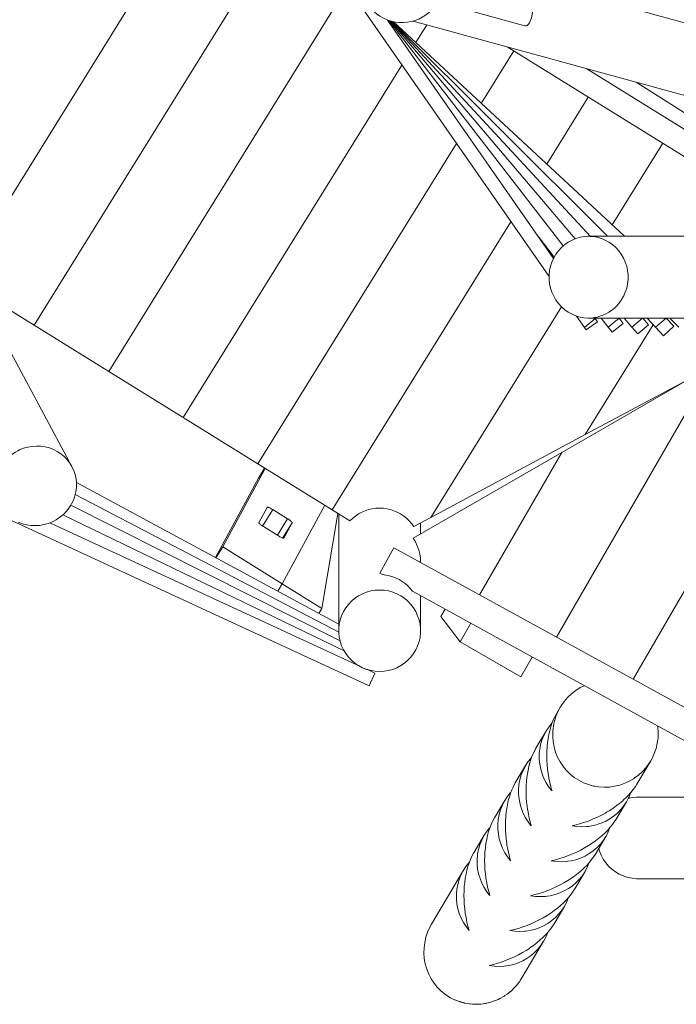
# Model space of a CAD drawing. Units: millimetres. Extents: x 281 to 381, y 150 to 239.
# Drawn here: x 317 to 323, y 166 to 174 of the extents above; entities that cross this region are included whole.
import ezdxf

# ---------------------------------------------------------------- set-up
doc = ezdxf.new("R2010")
doc.units = ezdxf.units.MM
doc.header["$MEASUREMENT"] = 0
doc.layers.add('Ebene 1', color=7, linetype='Continuous', lineweight=0)

# ---------------------------------------------------------------- blocks, each defined once
blk = doc.blocks.new('Block_0')
at = {"layer": 'Ebene 1', "color": 250, "lineweight": 9}
for p, q in [((317.0329, 172.2955), (319.0563, 175.5598)), ((317.5037, 171.6314), (319.6148, 175.0371)), ((324.0736, 173.9443), (320.9032, 174.8136)), ((318.1412, 171.2363), (320.2865, 174.6972)), ((320.263, 174.4138), (321.9093, 172.0476)), ((320.955, 174.4002), (321.7026, 174.1952)), ((320.5272, 174.2441), (321.9468, 172.2038)), ((320.5388, 174.2401), (322.0297, 172.3106)), ((320.5492, 174.2367), (322.1329, 172.3722)), ((320.5587, 174.234), (322.2638, 172.3922)), ((320.5671, 174.2319), (322.4095, 172.393)), ((320.5748, 174.2301), (322.5547, 172.393)), ((320.7445, 174.2349), (323.915, 173.3657)), ((320.8623, 174.2026), (320.7681, 174.0507)), ((321.6062, 173.9792), (321.3283, 173.5309)), ((323.8048, 172.6164), (321.5498, 174.0141)), ((320.6492, 173.8588), (318.7786, 170.8411)), ((323.8444, 172.8271), (322.2305, 173.8275)), ((322.6529, 173.7117), (323.9961, 172.8566)), ((322.2437, 173.5841), (321.8885, 173.0111)), ((321.1158, 173.1881), (319.4161, 170.446)), ((322.4487, 172.4913), (322.8811, 173.1889)), ((321.5825, 172.5174), (320.0536, 170.0509)), ((321.8229, 172.3819), (321.9525, 172.2143)), ((323.2473, 172.393), (322.2469, 172.393)), ((317.826, 170.4223), (317.0934, 171.7883)), ((317.188, 171.8271), (317.5037, 171.6314)), ((320.8964, 169.987), (322.0138, 171.7896)), ((322.1444, 171.7098), (322.2121, 171.6125)), ((322.3039, 171.6906), (322.2121, 171.6125)), ((322.2469, 171.693), (324.281, 171.693)), ((322.3022, 171.693), (322.3039, 171.6906)), ((322.3245, 171.661), (322.3039, 171.6906)), ((322.3552, 171.693), (322.4157, 171.6148)), ((322.5072, 171.6925), (322.4157, 171.6148)), ((322.5069, 171.693), (322.5072, 171.6925)), ((322.5425, 171.647), (322.5072, 171.6925)), ((322.5524, 171.693), (322.6179, 171.6158)), ((322.7087, 171.693), (322.6179, 171.6158)), ((324.4323, 171.725), (322.6289, 168.6014)), ((322.7596, 171.6344), (322.7098, 171.693)), ((322.7475, 171.693), (322.8189, 171.6159)), ((322.9097, 171.693), (322.8189, 171.6159)), ((322.9757, 171.6232), (322.9111, 171.693)), ((322.9409, 171.693), (323.019, 171.6151)), ((317.5037, 171.6314), (318.1412, 171.2363)), ((322.2121, 171.6125), (322.226, 171.5925)), ((322.8007, 171.6356), (322.2182, 170.6959)), ((322.226, 171.5925), (322.3245, 171.661)), ((322.4157, 171.6148), (322.4475, 171.5736)), ((322.4475, 171.5736), (322.5425, 171.647)), ((322.6179, 171.6158), (322.6681, 171.5567)), ((322.6681, 171.5567), (322.7596, 171.6344)), ((322.8189, 171.6159), (322.8877, 171.5416)), ((322.8877, 171.5416), (322.9757, 171.6232)), ((323.3169, 171.293), (321.9717, 168.963)), ((323.3169, 171.293), (322.0178, 170.543)), ((318.1412, 171.2363), (318.7786, 170.8411)), ((322.2182, 170.6959), (323.1262, 171.1829)), ((318.7786, 170.8411), (319.4161, 170.446)), ((320.8964, 169.987), (322.2182, 170.6959)), ((322.0178, 170.543), (320.7451, 169.8082)), ((321.3144, 169.3247), (322.0178, 170.543)), ((319.4796, 170.4066), (319.1162, 169.7348)), ((319.4161, 170.446), (320.0536, 170.0509)), ((319.4214, 170.3232), (319.475, 170.4095)), ((319.4214, 170.3232), (319.0538, 169.6437)), ((317.864, 170.2868), (320.109, 169.0734)), ((317.854, 170.1834), (320.1093, 169.0048)), ((317.8156, 170.0913), (320.1202, 168.9307)), ((319.4266, 169.9415), (319.4977, 170.0728)), ((319.9896, 170.0905), (319.6258, 169.4181)), ((317.2284, 169.9974), (320.3686, 168.5459)), ((317.7481, 170.009), (320.1547, 168.8452)), ((319.4568, 169.9133), (319.5442, 170.0538)), ((319.5442, 170.0538), (319.6717, 169.9749)), ((319.9656, 169.2069), (320.1015, 170.0212)), ((320.0536, 170.0509), (320.2051, 169.957)), ((320.109, 170.0165), (320.109, 169.0167)), ((320.7509, 169.909), (320.8964, 169.987)), ((317.6368, 169.9408), (320.2705, 168.7234)), ((319.5927, 169.8289), (319.4652, 169.9079)), ((319.5842, 169.8341), (319.6717, 169.9749)), ((319.629, 169.8105), (319.7102, 169.9412)), ((319.7102, 169.9412), (319.6392, 169.8099)), ((320.809, 169.8451), (320.809, 169.9401)), ((319.1162, 169.7348), (319.0582, 169.6414)), ((319.1162, 169.7348), (319.6258, 169.4181)), ((319.6391, 169.8098), (319.6392, 169.8099)), ((320.5818, 169.7278), (320.4613, 169.5087)), ((320.5818, 169.7278), (325.4766, 167.0344)), ((320.809, 169.6028), (320.809, 169.6057)), ((320.4613, 169.5087), (320.4825, 169.497)), ((319.6258, 169.4181), (319.587, 169.3555)), ((319.6258, 169.4181), (319.9656, 169.2069)), ((320.7407, 169.355), (325.5842, 166.6899)), ((320.809, 169.0167), (320.809, 169.3174)), ((319.9656, 169.2069), (319.9395, 169.165)), ((320.984, 169.1386), (321.0201, 169.2012)), ((320.984, 169.1386), (321.1468, 168.9231)), ((321.238, 169.0814), (321.1468, 168.9231)), ((321.1468, 168.9231), (321.6669, 168.6229)), ((321.6669, 168.6229), (321.7642, 168.7918)), ((320.356, 168.6839), (320.419, 168.6548)), ((320.3686, 168.5459), (320.419, 168.6548)), ((320.3868, 168.6697), (320.3895, 168.6753)), ((322.0041, 168.3619), (321.9741, 168.3112)), ((321.8855, 168.1618), (321.7968, 168.0123)), ((321.8828, 168.1573), (321.8855, 168.1618)), ((322.6597, 167.7029), (322.7782, 167.9027)), ((321.7083, 167.8631), (321.6197, 167.7138)), ((321.5311, 167.5644), (321.4426, 167.4151)), ((321.5285, 167.5599), (321.5311, 167.5644)), ((322.4825, 167.4042), (322.5712, 167.5537)), ((323.6637, 167.593), (322.6763, 167.593)), ((321.354, 167.2658), (321.2654, 167.1164)), ((321.3514, 167.2613), (321.354, 167.2658)), ((322.3053, 167.1055), (322.394, 167.255)), ((321.1768, 166.9671), (320.9023, 166.5042)), ((321.1742, 166.9626), (321.1768, 166.9671)), ((322.1282, 166.8068), (322.2168, 166.9562)), ((322.6763, 166.893), (324.1444, 166.893)), ((321.951, 166.5081), (322.0396, 166.6575)), ((321.6762, 166.0448), (321.8624, 166.3588)), ((321.4506, 165.8519), (321.4317, 165.8451))]:
    blk.add_line(p, q, dxfattribs=at)
for points in [[(321.7476, 174.3591), (321.7483, 174.3589), (321.7546, 174.356), (321.7604, 174.3507), (321.7638, 174.3444), (321.7646, 174.343), (321.767, 174.3333), (321.7677, 174.322), (321.7674, 174.3174), (321.7669, 174.3087), (321.7647, 174.2938), (321.7616, 174.2792), (321.7614, 174.2784), (321.7574, 174.2633), (321.7526, 174.2482), (321.7472, 174.2338), (321.7412, 174.2211), (321.735, 174.2108), (321.7282, 174.2028), (321.7209, 174.1973), (321.7132, 174.1946), (321.7054, 174.1946), (321.7026, 174.1952)], [(322.2469, 172.393), (322.2432, 172.393), (322.2398, 172.3928), (322.2104, 172.391), (322.1742, 172.3848), (322.139, 172.3747), (322.1329, 172.3722), (322.1227, 172.368), (322.105, 172.3607), (322.0726, 172.3429), (322.0423, 172.3216), (322.0297, 172.3106), (322.0286, 172.3096), (322.0144, 172.2971), (321.9892, 172.2696), (321.9671, 172.2394), (321.9525, 172.2143), (321.9482, 172.2069), (321.9468, 172.2038), (321.9328, 172.1726), (321.9212, 172.1366), (321.9133, 172.0996), (321.9093, 172.062), (321.9093, 172.0476), (321.9093, 172.0241), (321.9133, 171.9864), (321.9212, 171.9494), (321.9328, 171.9135), (321.9482, 171.8791), (321.9671, 171.8466), (321.9892, 171.8164), (322.0138, 171.7896), (322.0144, 171.7889), (322.0423, 171.7644), (322.0726, 171.7431), (322.105, 171.7254), (322.139, 171.7113), (322.1444, 171.7098), (322.1742, 171.7012), (322.2104, 171.6951), (322.2432, 171.693), (322.2469, 171.693), (322.2506, 171.693), (322.2835, 171.6951), (322.299, 171.6977), (322.3196, 171.7012), (322.3436, 171.7081), (322.3549, 171.7113), (322.3889, 171.7254), (322.4207, 171.7429), (322.4212, 171.7431), (322.4515, 171.7644), (322.4516, 171.7645), (322.4745, 171.7846), (322.4794, 171.7889), (322.5046, 171.8164), (322.5174, 171.8339), (322.5267, 171.8466), (322.5456, 171.8791), (322.5477, 171.8838), (322.5553, 171.9007), (322.561, 171.9135), (322.5727, 171.9494), (322.5805, 171.9864), (322.5845, 172.0241), (322.5845, 172.0458), (322.5845, 172.0488), (322.5845, 172.062), (322.5805, 172.0996), (322.5727, 172.1366), (322.561, 172.1726), (322.5456, 172.2069), (322.5267, 172.2394), (322.5046, 172.2696), (322.4794, 172.2971), (322.4515, 172.3216), (322.4212, 172.3429), (322.3889, 172.3607), (322.372, 172.3676), (322.3549, 172.3747), (322.3196, 172.3848), (322.2835, 172.391), (322.2638, 172.3922), (322.2506, 172.393), (322.2469, 172.393)], [(322.5845, 172.0488), (322.5845, 172.062), (322.5805, 172.0996), (322.5727, 172.1366), (322.561, 172.1726), (322.5456, 172.2069), (322.5267, 172.2394), (322.5046, 172.2696), (322.4794, 172.2971), (322.4515, 172.3216), (322.4212, 172.3429), (322.3889, 172.3607), (322.372, 172.3676), (322.3549, 172.3747), (322.3196, 172.3848), (322.2835, 172.391), (322.2638, 172.3922)], [(322.2469, 171.693), (322.2506, 171.693), (322.2835, 171.6951), (322.299, 171.6977), (322.3196, 171.7012), (322.3436, 171.7081)], [(317.5225, 170.5976), (317.56, 170.5962), (317.597, 170.5907), (317.6331, 170.5814), (317.6679, 170.5682), (317.7009, 170.5514), (317.7317, 170.5312), (317.76, 170.5077), (317.7855, 170.4813), (317.8078, 170.4522), (317.826, 170.4223), (317.8267, 170.4209), (317.842, 170.3876), (317.8535, 170.3528), (317.8611, 170.3169), (317.864, 170.2868), (317.8646, 170.2803), (317.8641, 170.2434), (317.8595, 170.2067), (317.854, 170.1834), (317.8509, 170.1705), (317.847, 170.1596), (317.8384, 170.1354), (317.8221, 170.1017), (317.8156, 170.0913), (317.8047, 170.0738), (317.8022, 170.0698), (317.779, 170.0401), (317.7528, 170.0129), (317.7481, 170.009), (317.7347, 169.9978), (317.7238, 169.9886), (317.6923, 169.9675), (317.6589, 169.9497), (317.6368, 169.9408), (317.624, 169.9357), (317.6237, 169.9356), (317.5873, 169.9252), (317.5501, 169.9187), (317.5126, 169.9162), (317.475, 169.9176), (317.438, 169.9231), (317.4019, 169.9324), (317.3672, 169.9456)], [(317.3762, 170.5641), (317.4113, 170.5782), (317.4477, 170.5886), (317.4849, 170.5951), (317.5225, 170.5976)], [(317.826, 170.4223), (317.8078, 170.4522), (317.7855, 170.4813), (317.76, 170.5077), (317.7317, 170.5312), (317.7009, 170.5514), (317.6679, 170.5682), (317.6331, 170.5814), (317.597, 170.5907), (317.56, 170.5962), (317.5225, 170.5976), (317.4849, 170.5951), (317.4477, 170.5886), (317.4113, 170.5782), (317.3762, 170.5641), (317.3635, 170.5573), (317.3427, 170.5463), (317.3113, 170.5251), (317.2823, 170.5009), (317.2703, 170.4885)], [(319.4977, 170.0728), (319.4977, 170.0729), (319.4988, 170.0737), (319.501, 170.0738), (319.5041, 170.0733), (319.5081, 170.0721), (319.5129, 170.0703), (319.5184, 170.0679), (319.5244, 170.065), (319.5308, 170.0616), (319.5375, 170.0579), (319.5442, 170.0538)], [(320.2051, 169.957), (320.2277, 169.9789), (320.2522, 169.9987), (320.2784, 170.0162), (320.3061, 170.0312), (320.335, 170.0437), (320.3649, 170.0536), (320.3955, 170.0607), (320.4267, 170.065), (320.4581, 170.0665), (320.4895, 170.0652), (320.5207, 170.061), (320.5514, 170.0541), (320.5814, 170.0443), (320.6103, 170.032), (320.638, 170.0171), (320.6643, 169.9997), (320.6889, 169.9801), (320.7117, 169.9583), (320.7324, 169.9345), (320.7509, 169.909)], [(319.4652, 169.9079), (319.4586, 169.9121), (319.4568, 169.9133), (319.4523, 169.9163), (319.4463, 169.9206), (319.441, 169.9247), (319.4363, 169.9286), (319.4324, 169.9322), (319.4295, 169.9353), (319.4275, 169.9379), (319.4265, 169.94), (319.4266, 169.9415)], [(319.6717, 169.9749), (319.6783, 169.9707), (319.6846, 169.9664), (319.6906, 169.9621), (319.6959, 169.958), (319.7006, 169.9541), (319.7045, 169.9506), (319.7074, 169.9474), (319.7094, 169.9448), (319.7103, 169.9427), (319.7102, 169.9412)], [(319.6392, 169.8099), (319.6391, 169.8098), (319.6391, 169.8098), (319.638, 169.8091), (319.6359, 169.8089), (319.6328, 169.8094), (319.629, 169.8105), (319.6287, 169.8106), (319.6239, 169.8124), (319.6185, 169.8148), (319.6125, 169.8177), (319.6061, 169.8211), (319.5994, 169.8249), (319.5927, 169.8289)], [(320.7451, 169.8082), (320.7646, 169.7772), (320.7807, 169.7443), (320.7933, 169.7099), (320.8023, 169.6743), (320.8075, 169.6381), (320.8081, 169.6246), (320.8087, 169.6124), (320.809, 169.6057)], [(320.4825, 169.497), (320.5127, 169.4937), (320.5425, 169.4877), (320.5717, 169.4791), (320.6, 169.4681), (320.6272, 169.4546), (320.6532, 169.4388), (320.6777, 169.4208), (320.7006, 169.4007), (320.7216, 169.3787), (320.7407, 169.355)], [(320.459, 169.3654), (320.4212, 169.3634), (320.3838, 169.3573), (320.3472, 169.3472), (320.312, 169.3332), (320.2785, 169.3155), (320.2472, 169.2943), (320.2183, 169.2699), (320.1922, 169.2425), (320.1693, 169.2124), (320.1498, 169.1801), (320.1339, 169.1458), (320.1218, 169.11), (320.1136, 169.0731), (320.1134, 169.071), (320.1095, 169.0356), (320.109, 169.0167), (320.1093, 169.0048), (320.1095, 168.9979), (320.1136, 168.9603), (320.1201, 168.931), (320.1202, 168.9307), (320.1218, 168.9235), (320.1339, 168.8877), (320.1498, 168.8534), (320.1543, 168.8459), (320.1547, 168.8452), (320.1693, 168.8211), (320.1922, 168.791), (320.2183, 168.7636), (320.2472, 168.7392), (320.2705, 168.7234), (320.2785, 168.718), (320.312, 168.7003), (320.3472, 168.6863), (320.3539, 168.6845), (320.356, 168.6839), (320.3838, 168.6762), (320.3895, 168.6753), (320.4212, 168.6701), (320.459, 168.6681), (320.4968, 168.6701), (320.5342, 168.6762), (320.5707, 168.6863), (320.606, 168.7003), (320.6394, 168.718), (320.6708, 168.7392), (320.6997, 168.7636), (320.7257, 168.791), (320.7487, 168.8211), (320.7682, 168.8534), (320.7841, 168.8877), (320.7962, 168.9235), (320.8044, 168.9603), (320.8085, 168.9979), (320.809, 169.0167), (320.8085, 169.0356), (320.8044, 169.0731), (320.7962, 169.11), (320.7841, 169.1458), (320.7682, 169.1801), (320.7487, 169.2124), (320.7257, 169.2425), (320.6997, 169.2699), (320.6708, 169.2943), (320.6394, 169.3155), (320.606, 169.3332), (320.5707, 169.3472), (320.5342, 169.3573), (320.4968, 169.3634), (320.459, 169.3654)], [(320.109, 169.0167), (320.1095, 169.0356), (320.1134, 169.071), (320.1136, 169.0731), (320.1218, 169.11), (320.1339, 169.1458), (320.1498, 169.1801), (320.1693, 169.2124), (320.1922, 169.2425), (320.2183, 169.2699), (320.2472, 169.2943), (320.2785, 169.3155), (320.312, 169.3332), (320.3472, 169.3472), (320.3838, 169.3573), (320.4212, 169.3634), (320.459, 169.3654), (320.4968, 169.3634), (320.5342, 169.3573), (320.5707, 169.3472), (320.606, 169.3332), (320.6394, 169.3155), (320.6708, 169.2943), (320.6997, 169.2699), (320.7257, 169.2425), (320.7487, 169.2124), (320.7682, 169.1801), (320.7841, 169.1458), (320.7962, 169.11), (320.8044, 169.0731), (320.8085, 169.0356), (320.809, 169.0167)], [(322.2101, 168.5465), (322.1762, 168.5297), (322.1373, 168.5053), (322.101, 168.4772), (322.0676, 168.4456), (322.0376, 168.4108), (322.0111, 168.3732), (322.0041, 168.3619), (321.9885, 168.3332), (321.9699, 168.2911), (321.9573, 168.2525), (321.9556, 168.2474), (321.9457, 168.2025), (321.9404, 168.157), (321.9396, 168.1112), (321.9434, 168.0656), (321.9455, 168.0543), (321.9517, 168.0206), (321.9645, 167.9768), (321.9816, 167.9346), (322.0029, 167.8944), (322.0281, 167.8566), (322.0415, 167.8403), (322.0443, 167.8369), (322.0569, 167.8216), (322.0892, 167.7897), (322.1245, 167.7613), (322.1625, 167.7367), (322.2029, 167.7161), (322.2451, 167.6997), (322.2888, 167.6876), (322.2966, 167.6863), (322.301, 167.6856), (322.3336, 167.6801), (322.379, 167.6772), (322.4072, 167.6783), (322.4244, 167.6789), (322.4696, 167.6852), (322.5139, 167.696), (322.557, 167.7112), (322.5984, 167.7307), (322.6312, 167.7504), (322.6377, 167.7543), (322.6746, 167.7817), (322.7085, 167.8126), (322.7392, 167.8468), (322.7664, 167.8839), (322.7782, 167.9027)], [(321.9741, 168.3112), (321.9715, 168.3068), (321.9577, 168.281), (321.945, 168.2534), (321.9359, 168.2301), (321.9335, 168.2242), (321.9233, 168.1934), (321.9143, 168.1612), (321.9067, 168.1278), (321.9004, 168.0932), (321.8955, 168.0576), (321.8931, 168.033), (321.8919, 168.0212), (321.8898, 167.9841), (321.8891, 167.9465), (321.8899, 167.9085), (321.892, 167.8703), (321.8956, 167.832), (321.9005, 167.7938), (321.9029, 167.7794), (321.9069, 167.756), (321.9145, 167.7185), (321.9235, 167.6816), (321.9307, 167.6566), (321.9322, 167.651), (321.9338, 167.6455)], [(321.9338, 167.6455), (321.9311, 167.649), (321.9283, 167.6525), (321.9076, 167.6789), (321.8846, 167.7146), (321.8651, 167.7523), (321.8556, 167.7758), (321.8493, 167.7915), (321.8372, 167.8321), (321.8291, 167.8735), (321.8249, 167.9154), (321.8247, 167.9576), (321.828, 167.9937), (321.8285, 167.9994), (321.8364, 168.0407), (321.8481, 168.081), (321.8636, 168.12), (321.8828, 168.1573), (321.8855, 168.1618), (321.9055, 168.1926), (321.9315, 168.2255), (321.9359, 168.2301)], [(321.9573, 168.2525), (321.9556, 168.2474), (321.9457, 168.2025), (321.9404, 168.157), (321.9396, 168.1112), (321.9434, 168.0656), (321.9455, 168.0543), (321.9517, 168.0206), (321.9645, 167.9768), (321.9816, 167.9346), (322.0029, 167.8944), (322.0281, 167.8566), (322.0415, 167.8403)], [(322.4072, 167.6783), (322.4244, 167.6789), (322.4696, 167.6852), (322.5139, 167.696), (322.557, 167.7112), (322.5984, 167.7307), (322.6312, 167.7504), (322.6377, 167.7543), (322.6746, 167.7817), (322.7085, 167.8126), (322.7392, 167.8468), (322.7664, 167.8839), (322.7782, 167.9027), (322.7898, 167.9235), (322.8092, 167.9652), (322.8243, 168.0087), (322.835, 168.0533), (322.8413, 168.0988), (322.8429, 168.1446), (322.84, 168.1903), (322.8383, 168.2008)], [(321.7855, 167.992), (321.7734, 167.9674), (321.7623, 167.9413), (321.7587, 167.9314), (321.7523, 167.9138), (321.7433, 167.8851), (321.7353, 167.8552), (321.7285, 167.8243), (321.7229, 167.7924), (321.7184, 167.7597), (321.7158, 167.7342), (321.7151, 167.7263), (321.7129, 167.6923), (321.712, 167.6579), (321.7123, 167.6231), (321.7137, 167.588), (321.7164, 167.5529), (321.7203, 167.5177), (321.7253, 167.4828), (321.7256, 167.4807), (321.7314, 167.4481), (321.7387, 167.4137), (321.7472, 167.3799), (321.7535, 167.3579), (321.7551, 167.3523), (321.7566, 167.3468)], [(321.7968, 168.0123), (321.796, 168.0109), (321.7942, 168.0078), (321.7924, 168.0047), (321.7906, 168.0015), (321.7889, 167.9984), (321.7872, 167.9952), (321.7855, 167.992)], [(321.9283, 167.6525), (321.9076, 167.6789), (321.8846, 167.7146), (321.8651, 167.7523), (321.8556, 167.7758), (321.8493, 167.7915), (321.8372, 167.8321), (321.8291, 167.8735), (321.8249, 167.9154), (321.8247, 167.9576), (321.828, 167.9937)], [(321.7566, 167.3468), (321.7539, 167.3503), (321.7511, 167.3538), (321.7304, 167.3802), (321.7074, 167.4159), (321.6879, 167.4536), (321.6784, 167.4771), (321.6721, 167.4928), (321.66, 167.5334), (321.6519, 167.5748), (321.6477, 167.6167), (321.6475, 167.6588), (321.6508, 167.695), (321.6514, 167.7007), (321.6592, 167.742), (321.6709, 167.7823), (321.6865, 167.8213), (321.7057, 167.8586), (321.7083, 167.8631), (321.7283, 167.8939), (321.7543, 167.9268), (321.7587, 167.9314)], [(321.6197, 167.7138), (321.6171, 167.7093), (321.6033, 167.6836), (321.5907, 167.656), (321.5815, 167.6327), (321.5792, 167.6268), (321.5689, 167.596), (321.56, 167.5638), (321.5523, 167.5304), (321.546, 167.4958), (321.5411, 167.4602), (321.5387, 167.4356), (321.5376, 167.4238), (321.5355, 167.3867), (321.5348, 167.3491), (321.5355, 167.3111), (321.5377, 167.2729), (321.5412, 167.2346), (321.5462, 167.1964), (321.5486, 167.182), (321.5525, 167.1585), (321.5602, 167.1211), (321.5692, 167.0842), (321.5763, 167.0592), (321.5779, 167.0536), (321.5795, 167.0481)], [(321.5795, 167.0481), (321.5767, 167.0516), (321.574, 167.0551), (321.5532, 167.0815), (321.5303, 167.1172), (321.5108, 167.1549), (321.5012, 167.1784), (321.4949, 167.1941), (321.4829, 167.2347), (321.4747, 167.2761), (321.4705, 167.318), (321.4704, 167.3601), (321.4737, 167.3963), (321.4742, 167.402), (321.482, 167.4433), (321.4938, 167.4836), (321.5093, 167.5226), (321.5285, 167.5599), (321.5311, 167.5644), (321.5512, 167.5952), (321.5771, 167.6281), (321.5815, 167.6327)], [(322.1051, 167.3463), (322.1419, 167.3552), (322.1786, 167.3657), (322.2152, 167.3776), (322.2285, 167.3825), (322.2515, 167.3909), (322.2872, 167.4055), (322.3224, 167.4214), (322.3568, 167.4385), (322.3903, 167.4567), (322.4, 167.4625), (322.4228, 167.476), (322.454, 167.4963), (322.4546, 167.4967), (322.484, 167.5174), (322.5125, 167.5394), (322.5394, 167.562), (322.5467, 167.5688), (322.5647, 167.5853), (322.5881, 167.6091), (322.6068, 167.63), (322.6097, 167.6333), (322.6293, 167.6579), (322.6469, 167.6826), (322.6597, 167.7029)], [(322.6068, 167.63), (322.593, 167.5955), (322.5857, 167.5812), (322.5738, 167.5582), (322.5712, 167.5537), (322.5511, 167.5229), (322.5251, 167.49), (322.4961, 167.4596), (322.4643, 167.4322), (322.4514, 167.4231), (322.4299, 167.4079), (322.3934, 167.387), (322.355, 167.3696), (322.344, 167.3659), (322.315, 167.356), (322.2739, 167.3461), (322.2466, 167.3423), (322.232, 167.3402), (322.1896, 167.3382), (322.1472, 167.3403), (322.1051, 167.3463)], [(322.5857, 167.5812), (322.6188, 167.5884), (322.6571, 167.5925), (322.6763, 167.593)], [(321.4426, 167.4151), (321.4399, 167.4106), (321.4261, 167.3848), (321.4135, 167.3573), (321.4044, 167.334), (321.402, 167.328), (321.3918, 167.2973), (321.3828, 167.2651), (321.3752, 167.2317), (321.3689, 167.1971), (321.3639, 167.1615), (321.3616, 167.1369), (321.3604, 167.1251), (321.3583, 167.088), (321.3576, 167.0504), (321.3583, 167.0124), (321.3605, 166.9742), (321.3641, 166.9359), (321.369, 166.8977), (321.3753, 166.8598), (321.383, 166.8224), (321.392, 166.7855), (321.4007, 166.7549), (321.4023, 166.7494)], [(321.574, 167.0551), (321.5532, 167.0815), (321.5303, 167.1172), (321.5108, 167.1549), (321.5012, 167.1784), (321.4949, 167.1941), (321.4829, 167.2347), (321.4747, 167.2761), (321.4705, 167.318), (321.4704, 167.3601), (321.4737, 167.3963)], [(321.928, 167.0476), (321.9647, 167.0565), (322.0014, 167.067), (322.038, 167.0789), (322.0513, 167.0838), (322.0743, 167.0922), (322.1101, 167.1068), (322.1452, 167.1227), (322.1797, 167.1398), (322.2131, 167.158), (322.2456, 167.1773), (322.2769, 167.1976), (322.2774, 167.198), (322.3068, 167.2187), (322.3216, 167.2302), (322.3353, 167.2407), (322.3622, 167.2633), (322.3875, 167.2866), (322.4109, 167.3104), (322.4296, 167.3313), (322.4325, 167.3346), (322.4522, 167.3592), (322.4697, 167.3839), (322.4825, 167.4042)], [(321.4023, 166.7494), (321.3995, 166.7529), (321.3761, 166.7828), (321.3531, 166.8185), (321.3336, 166.8562), (321.3178, 166.8955), (321.3057, 166.936), (321.2976, 166.9774), (321.2934, 167.0194), (321.2932, 167.0615), (321.2965, 167.0976), (321.2971, 167.1034), (321.3049, 167.1447), (321.3166, 167.185), (321.3322, 167.224), (321.3514, 167.2613), (321.354, 167.2658), (321.3741, 167.2966), (321.4, 167.3295), (321.4044, 167.334)], [(322.4296, 167.3313), (322.4158, 167.2968), (322.3966, 167.2595), (322.394, 167.255), (322.3739, 167.2242), (322.348, 167.1912), (322.3287, 167.1711), (322.3189, 167.1609), (322.2871, 167.1335), (322.2742, 167.1244), (322.2528, 167.1092), (322.2162, 167.0883), (322.1778, 167.0709), (322.1378, 167.0573), (322.0967, 167.0474), (322.0695, 167.0436), (322.0548, 167.0415), (322.0124, 167.0395), (321.97, 167.0416), (321.928, 167.0476)], [(322.6763, 166.893), (322.6571, 166.8935), (322.6188, 166.8976), (322.5812, 166.9058), (322.5448, 166.9179), (322.5098, 166.9338), (322.4769, 166.9533), (322.4462, 166.9762), (322.4183, 167.0023), (322.3934, 167.0312), (322.3718, 167.0626), (322.3538, 167.096), (322.3395, 167.1312), (322.3334, 167.1529)], [(321.2251, 166.4507), (321.1989, 166.4841), (321.1759, 166.5198), (321.1564, 166.5575), (321.1406, 166.5968), (321.1285, 166.6373), (321.1204, 166.6787), (321.1162, 166.7207), (321.1161, 166.7628), (321.1199, 166.8047), (321.1277, 166.846), (321.1395, 166.8863), (321.155, 166.9253), (321.1742, 166.9626), (321.1768, 166.9671), (321.1969, 166.9979), (321.2229, 167.0308), (321.2272, 167.0353)], [(321.2654, 167.1164), (321.2628, 167.1119), (321.249, 167.0861), (321.2363, 167.0586), (321.2272, 167.0353), (321.2248, 167.0293), (321.2146, 166.9986), (321.2056, 166.9664), (321.198, 166.933), (321.1917, 166.8984), (321.1868, 166.8628), (321.1832, 166.8264), (321.1811, 166.7893), (321.1804, 166.7517), (321.1812, 166.7137), (321.1833, 166.6755), (321.1869, 166.6372), (321.1918, 166.599), (321.1982, 166.5611), (321.2059, 166.5237), (321.2148, 166.4868), (321.2251, 166.4507)], [(321.7508, 166.7489), (321.7875, 166.7578), (321.8243, 166.7683), (321.8608, 166.7802), (321.8742, 166.7851), (321.8971, 166.7935), (321.9329, 166.8081), (321.9681, 166.824), (322.0025, 166.8411), (322.036, 166.8593), (322.0684, 166.8786), (322.0997, 166.8989), (322.1002, 166.8993), (322.1296, 166.92), (322.1581, 166.942), (322.185, 166.9646), (322.2103, 166.9879), (322.2338, 167.0117), (322.2524, 167.0326), (322.2554, 167.0359), (322.275, 167.0605), (322.2925, 167.0852), (322.3053, 167.1055)], [(322.2524, 167.0326), (322.2386, 166.998), (322.2194, 166.9607), (322.2168, 166.9562), (322.1967, 166.9254), (322.1707, 166.8925), (322.1417, 166.8621), (322.1099, 166.8347), (322.097, 166.8256), (322.0755, 166.8104), (322.039, 166.7895), (322.0006, 166.7722), (321.9606, 166.7585), (321.9195, 166.7487), (321.8923, 166.7448), (321.8776, 166.7427), (321.8352, 166.7408), (321.7928, 166.7428), (321.7508, 166.7489)], [(321.5736, 166.4501), (321.6104, 166.4591), (321.6471, 166.4696), (321.6837, 166.4815), (321.6924, 166.4847), (321.7199, 166.4948), (321.7557, 166.5094), (321.7909, 166.5253), (321.8253, 166.5424), (321.8588, 166.5606), (321.8912, 166.5799), (321.9225, 166.6002), (321.923, 166.6005), (321.9524, 166.6213), (321.9809, 166.6433), (322.0079, 166.6659), (322.0331, 166.6892), (322.0566, 166.713), (322.0752, 166.7339), (322.0782, 166.7372), (322.0978, 166.7617), (322.1154, 166.7865), (322.1282, 166.8068)], [(322.0752, 166.7339), (322.0614, 166.6993), (322.0422, 166.662), (322.0396, 166.6575), (322.0195, 166.6267), (321.9936, 166.5937), (321.9645, 166.5634), (321.9327, 166.536), (321.9199, 166.5269), (321.8984, 166.5117), (321.8618, 166.4908), (321.8234, 166.4734), (321.7835, 166.4598), (321.7423, 166.45), (321.7099, 166.4454), (321.7004, 166.444), (321.6581, 166.4421), (321.6157, 166.4441), (321.5736, 166.4501)], [(321.4078, 165.8372), (321.3885, 165.8324), (321.3697, 165.8277), (321.3638, 165.8269), (321.3444, 165.8241), (321.3243, 165.8212), (321.3192, 165.821), (321.2995, 165.8202), (321.2785, 165.8193), (321.2742, 165.8196), (321.2544, 165.8208), (321.2329, 165.8221), (321.2295, 165.8227), (321.2093, 165.826), (321.1878, 165.8296), (321.1853, 165.8303), (321.1438, 165.8416), (321.1422, 165.8423), (321.1013, 165.8581), (321.1005, 165.8585), (321.1, 165.8587), (321.0607, 165.8788), (321.0224, 165.9036), (320.9869, 165.9322), (320.9545, 165.9644), (320.9255, 165.9997), (320.9003, 166.0378), (320.8791, 166.0783), (320.862, 166.1209), (320.8494, 166.165), (320.8412, 166.2103), (320.8377, 166.2562), (320.8387, 166.3023), (320.8445, 166.3482), (320.8547, 166.3932), (320.8695, 166.4371), (320.8885, 166.4793), (320.9023, 166.5043)], [(321.3964, 166.1514), (321.4332, 166.1604), (321.4699, 166.1709), (321.5065, 166.1828), (321.5428, 166.1961), (321.5785, 166.2107), (321.6137, 166.2266), (321.6481, 166.2437), (321.6816, 166.2619), (321.7141, 166.2812), (321.7404, 166.2982), (321.7453, 166.3015), (321.7753, 166.3226), (321.8038, 166.3446), (321.8307, 166.3672), (321.856, 166.3905), (321.8794, 166.4143), (321.898, 166.4352), (321.901, 166.4385), (321.9206, 166.463), (321.9382, 166.4878), (321.951, 166.5081)], [(321.898, 166.4352), (321.8842, 166.4006), (321.8651, 166.3633), (321.8624, 166.3588), (321.8424, 166.328), (321.8164, 166.295), (321.7874, 166.2647), (321.7555, 166.2373), (321.7373, 166.2244), (321.7212, 166.213), (321.6846, 166.1921), (321.6462, 166.1747), (321.6063, 166.1611), (321.5652, 166.1513), (321.5232, 166.1453), (321.4809, 166.1434), (321.4385, 166.1454), (321.3964, 166.1514)], [(321.0607, 165.8788), (321.1, 165.8587), (321.1005, 165.8585), (321.1013, 165.8582), (321.1411, 165.8426), (321.1422, 165.8423), (321.1837, 165.8306), (321.1853, 165.8303), (321.2093, 165.826), (321.2272, 165.8229), (321.2295, 165.8227), (321.2544, 165.8208), (321.2714, 165.8195), (321.2742, 165.8196), (321.2995, 165.8202), (321.3157, 165.8206), (321.3192, 165.821), (321.3444, 165.8241), (321.3598, 165.826), (321.3638, 165.8269), (321.3885, 165.8324), (321.4032, 165.8357), (321.4078, 165.8372), (321.4317, 165.8451), (321.4455, 165.8496), (321.4506, 165.8519), (321.4733, 165.8619), (321.4863, 165.8677), (321.4918, 165.8707), (321.5132, 165.8828), (321.5252, 165.8896), (321.531, 165.8937), (321.5508, 165.9075), (321.5619, 165.9153), (321.5679, 165.9205), (321.5859, 165.9359), (321.5959, 165.9444), (321.602, 165.9508), (321.618, 165.9675), (321.6269, 165.9767), (321.633, 165.9845), (321.647, 166.0022), (321.6547, 166.0119), (321.6614, 166.0222), (321.6762, 166.0448), (321.6762, 166.0448), (321.6763, 166.045)]]:
    blk.add_lwpolyline(points, dxfattribs=at)
blk.add_open_spline([(320.3125, 174.6644), (320.2614, 174.478), (320.371, 174.2855), (320.5575, 174.2344), (320.7439, 174.1833), (320.9364, 174.2929), (320.9876, 174.4794)], degree=3, knots=[0, 0, 0, 0, 1, 1, 1, 2, 2, 2, 2], dxfattribs=at)

msp = doc.modelspace()

# ---------------------------------------------------------------- block references
at = {"layer": 'Ebene 1'}
msp.add_blockref('Block_0', (0, 0), dxfattribs=at)

doc.saveas('drawing.dxf')
